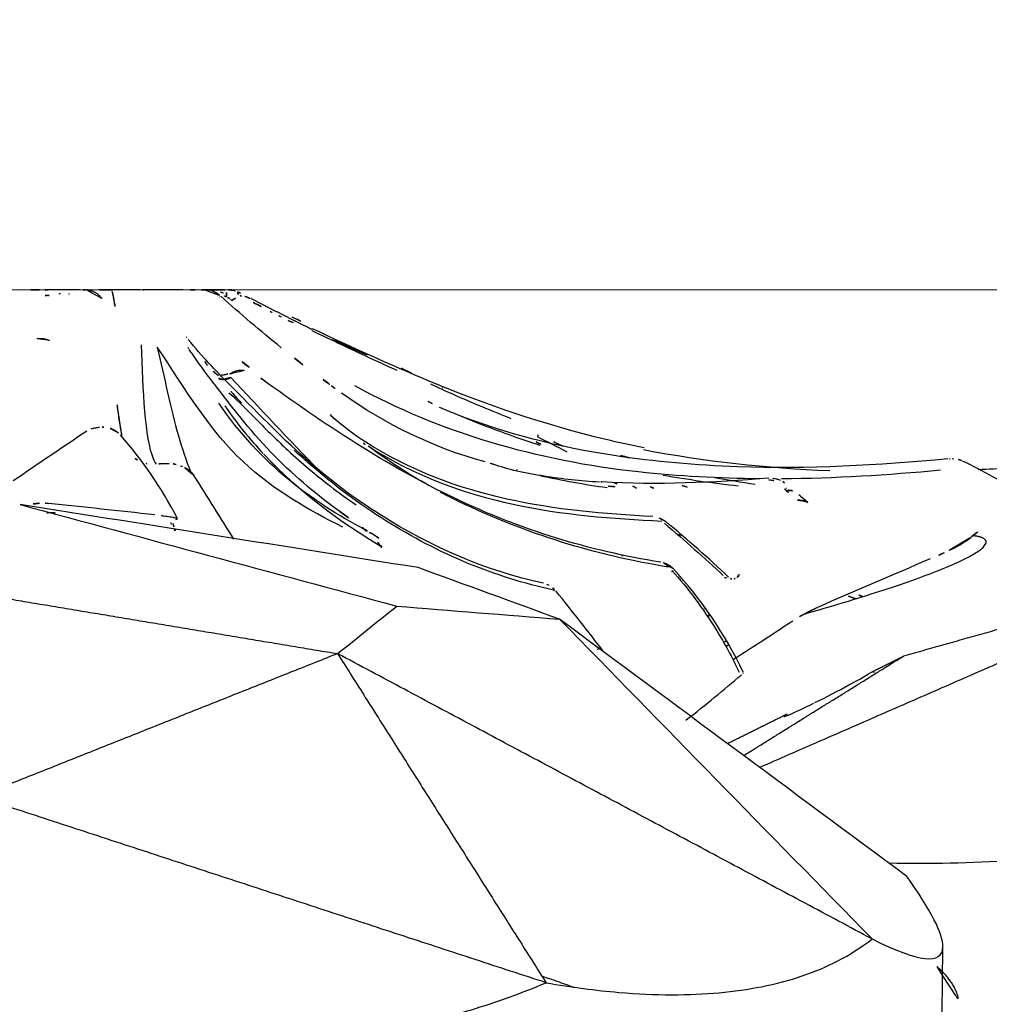
# Model space of a CAD drawing. Units: millimetres. Extents: x -605615978 to 17, y -1703671404 to 113.
# Drawn here: x -605612013 to -605611991, y -1703670282 to -1703670260 of the extents above; entities that cross this region are included whole.
import ezdxf

# ---------------------------------------------------------------- set-up
doc = ezdxf.new("R2010")
doc.units = ezdxf.units.MM
doc.layers.get('0').update_dxf_attribs({"lineweight": 9, "true_color": 0x1c1c1c})
doc.layers.get('Defpoints').update_dxf_attribs({"color": 3, "lineweight": 0})
doc.layers.add('Make2D$可见线$曲线', color=7, linetype='Continuous', true_color=0x000000)
doc.styles.add('2F обычный', font='Montserrat-Light.ttf', dxfattribs={"width": 0.8})
doc.dimstyles.new('stroitelniy3', dxfattribs={"dimtxt": 80, "dimasz": 30, "dimexe": 5, "dimexo": 10, "dimgap": 20, "dimtad": 1, "dimtoh": 1, "dimdec": 0, "dimrnd": 5, "dimtxsty": '2F обычный', "dimblk": 'ARCHTICK', "dimcen": 0.09, "dimdle": 2, "dimadec": 0, "dimazin": 2, "dimtfac": 1, "dimtdec": 0, "dimtmove": 1, "dimatfit": 3, "dimfxl": 10, "dimtfill": 1, "dimtolj": 1, "dimtzin": 0, "dimarcsym": 1})

# ---------------------------------------------------------------- blocks, each defined once
blk = doc.blocks.new('A$C64883b8d')
at = {"layer": 'Make2D$可见线$曲线', "color": 0, "lineweight": -3}
for points, knots in [([(68.006, 16.304), (68.845, 16.527), (69.678, 16.703), (71.259, 16.947), (71.974, 17.023), (74.048, 17.144), (75.343, 17.094), (77.172, 16.858), (77.755, 16.753), (78.726, 16.532), (79.118, 16.429), (80.104, 16.132), (80.673, 15.926), (81.215, 15.697)], [-15.120849, -15.120849, -15.120849, -15.120849, -12.524143, -12.524143, -10.294741, -10.294741, -6.060568, -6.060568, -3.940647, -3.940647, -2.415416, -2.415416, 0, 0, 0, 0]), ([(90.061, 15.328), (90.094, 15.356), (90.125, 15.385), (90.155, 15.414), (90.216, 15.473), (90.272, 15.533), (90.319, 15.592), (90.374, 15.66), (90.419, 15.728), (90.453, 15.79), (90.505, 15.884), (90.535, 15.969), (90.546, 16.043), (90.551, 16.081), (90.552, 16.117), (90.547, 16.149)], [-1.436136, -1.436136, -1.436136, -1.436136, -1.304102, -1.304102, -1.304102, -1.03457, -1.03457, -1.03457, -0.718623, -0.718623, -0.718623, -0.24482, -0.24482, -0.24482, 0, 0, 0, 0]), ([(81.215, 15.697), (81.795, 15.799), (82.342, 15.87), (83.282, 15.95), (83.679, 15.967), (84.813, 15.97), (85.483, 15.906), (86.749, 15.655), (87.315, 15.461), (88.098, 15.058), (88.359, 14.891), (88.594, 14.705)], [-15.592931, -15.592931, -15.592931, -15.592931, -13.045217, -13.045217, -11.007769, -11.007769, -6.96324, -6.96324, -2.574959, -2.574959, 0, 0, 0, 0]), ([(81.126, 15.547), (81.239, 15.584), (81.35, 15.622), (81.589, 15.706), (81.716, 15.753), (81.841, 15.801)], [-2.891911, -2.891911, -2.891911, -2.891911, -2.415302, -2.415302, -1.858156, -1.858156, -1.858156, -1.858156]), ([(93.896, 12.758), (93.183, 12.832), (92.487, 12.89), (90.822, 12.989), (89.884, 13.011), (88.986, 12.991)], [0, 0, 0, 0, 2.575424, 2.575424, 6.293618, 6.293618, 6.293618, 6.293618]), ([(86.596, 9.665), (86.595, 9.673), (86.631, 9.663), (86.829, 9.582), (87.042, 9.482), (87.274, 9.366)], [0.369572, 0.369572, 0.369572, 0.369572, 0.853924, 0.853924, 1.694301, 1.694301, 1.694301, 1.694301]), ([(87.299, 9.353), (87.553, 9.227), (87.829, 9.084), (88.305, 8.828), (88.509, 8.712), (88.612, 8.645)], [-1.779874, -1.779874, -1.779874, -1.779874, -0.871028, -0.871028, 0, 0, 0, 0]), ([(84.064, 6.357), (84.429, 6.765), (84.767, 7.218), (85.067, 7.704), (85.255, 8.01), (85.429, 8.332), (85.587, 8.664)], [0.11041, 0.11041, 0.11041, 0.11041, 1.968353, 1.968353, 1.968353, 3.13828, 3.13828, 3.13828, 3.13828]), ([(85.461, 8.37), (85.65, 8.248), (85.837, 8.127), (86.022, 8.006), (86.285, 7.836), (86.544, 7.666), (86.8, 7.497)], [0.904887, 0.904887, 0.904887, 0.904887, 1.798217, 1.798217, 1.798217, 3.061482, 3.061482, 3.061482, 3.061482]), ([(87.356, 7.197), (87.302, 7.22), (87.246, 7.247), (87.192, 7.274), (87.127, 7.307), (87.063, 7.341), (87.005, 7.373), (86.929, 7.416), (86.859, 7.459), (86.8, 7.497)], [-0.6952568, -0.6952568, -0.6952568, -0.6952568, -0.5119433, -0.5119433, -0.5119433, -0.2901357, -0.2901357, -0.2901357, 0, 0, 0, 0]), ([(81.385, 6.802), (80.044, 6.517), (78.779, 5.979), (76.989, 4.86), (76.41, 4.429), (75.726, 3.832), (75.617, 3.733), (75.507, 3.632)], [-1, -1, -1, -1, -0.5, -0.5, -0.25, -0.25, -0.2021303, -0.2021303, -0.2021303, -0.2021303]), ([(81.154, 6.65), (79.858, 6.366), (78.628, 5.835), (77.465, 5.103), (76.886, 4.738), (76.323, 4.317), (75.758, 3.819), (75.195, 3.322), (74.617, 2.722), (74.033, 2.133)], [0, 0, 0, 0, 8.257383, 8.257383, 8.257383, 12.379637, 12.379637, 12.379637, 16.523281, 16.523281, 16.523281, 16.523281]), ([(85.544, 6.517), (85.559, 6.504), (85.57, 6.489), (85.579, 6.471), (85.589, 6.447), (85.594, 6.419), (85.593, 6.391)], [-0.1804895, -0.1804895, -0.1804895, -0.1804895, -0.103553, -0.103553, -0.103553, 0, 0, 0, 0]), ([(83.999, 6.285), (82.334, 6.021), (80.767, 5.529), (79.095, 4.729), (78.96, 4.662), (78.824, 4.593)], [-1, -1, -1, -1, -0.5, -0.5, -0.4557665, -0.4557665, -0.4557665, -0.4557665]), ([(84.1, 6.326), (84.087, 6.312), (84.075, 6.3), (84.061, 6.288), (84.03, 6.26), (83.995, 6.237), (83.958, 6.218), (83.937, 6.208), (83.915, 6.198), (83.893, 6.191), (83.865, 6.182), (83.837, 6.175), (83.809, 6.17)], [0.1580553, 0.1580553, 0.1580553, 0.1580553, 0.2125351, 0.2125351, 0.2125351, 0.337904, 0.337904, 0.337904, 0.4084651, 0.4084651, 0.4084651, 0.4952894, 0.4952894, 0.4952894, 0.4952894]), ([(83.809, 6.17), (82.179, 5.916), (80.65, 5.441), (79.145, 4.725), (77.635, 4.006), (76.161, 3.031), (74.786, 2.028)], [0, 0, 0, 0, 7.482023, 7.482023, 7.482023, 14.993079, 14.993079, 14.993079, 14.993079]), ([(90.83, 5.614), (90.788, 5.648), (90.733, 5.686), (90.667, 5.727), (90.617, 5.759), (90.559, 5.793), (90.496, 5.827), (90.455, 5.85), (90.411, 5.873), (90.366, 5.895), (90.321, 5.917), (90.274, 5.939), (90.23, 5.958)], [-0.8323353, -0.8323353, -0.8323353, -0.8323353, -0.5335239, -0.5335239, -0.5335239, -0.3037662, -0.3037662, -0.3037662, -0.1527445, -0.1527445, -0.1527445, 0, 0, 0, 0]), ([(76.609, 5.376), (75.848, 5.003), (75.065, 4.552), (73.639, 3.238), (73.04, 2.251), (72.412, 1.3)], [-11.851515, -11.851515, -11.851515, -11.851515, -5.925758, -5.925758, 0, 0, 0, 0]), ([(72.863, 5.174), (72.854, 5.171), (72.836, 5.167), (72.812, 5.162), (72.783, 5.156), (72.745, 5.15), (72.701, 5.143), (72.657, 5.137), (72.607, 5.13), (72.555, 5.123), (72.492, 5.115), (72.425, 5.107), (72.359, 5.1)], [-0.678386, -0.678386, -0.678386, -0.678386, -0.5334494, -0.5334494, -0.5334494, -0.3662975, -0.3662975, -0.3662975, -0.2006402, -0.2006402, -0.2006402, 0, 0, 0, 0]), ([(83.926, 5.254), (83.895, 5.229), (83.861, 5.207), (83.825, 5.189), (83.774, 5.164), (83.72, 5.148), (83.663, 5.141)], [0.1990401, 0.1990401, 0.1990401, 0.1990401, 0.3200918, 0.3200918, 0.3200918, 0.4904973, 0.4904973, 0.4904973, 0.4904973]), ([(76.542, 5.023), (76.296, 4.846), (76.052, 4.658), (75.812, 4.456), (75.311, 4.035), (74.827, 3.543), (74.371, 2.985), (74.201, 2.779), (74.035, 2.565), (73.863, 2.345)], [0, 0, 0, 0, 1.7823, 1.7823, 1.7823, 5.505476, 5.505476, 5.505476, 6.884624, 6.884624, 6.884624, 6.884624]), ([(74.034, 2.335), (74.262, 2.543), (74.46, 2.743), (74.654, 2.938), (74.897, 3.182), (75.131, 3.417), (75.368, 3.638), (75.685, 3.933), (76.007, 4.204), (76.331, 4.452), (76.525, 4.6), (76.719, 4.74), (76.915, 4.874)], [-6.890962, -6.890962, -6.890962, -6.890962, -5.495421, -5.495421, -5.495421, -3.743839, -3.743839, -3.743839, -1.397495, -1.397495, -1.397495, 0, 0, 0, 0]), ([(86.907, 4.765), (86.981, 4.766), (87.051, 4.778), (87.092, 4.795), (87.1, 4.798), (87.106, 4.801), (87.112, 4.804)], [0.0000113, 0.0000113, 0.0000113, 0.0000113, 0.2695036, 0.2695036, 0.2695036, 0.315868, 0.315868, 0.315868, 0.315868]), ([(86.051, 4.284), (85.134, 4.275), (84.217, 4.227), (81.038, 3.883), (78.813, 3.24), (76.883, 2.18)], [4.577034, 4.577034, 4.577034, 4.577034, 7.647079, 7.647079, 15.294157, 15.294157, 15.294157, 15.294157]), ([(82.422, 4.361), (81.997, 4.334), (81.578, 4.29), (80.761, 4.157), (80.324, 4.076), (80.017, 3.949)], [0, 0, 0, 0, 1.514349, 1.514349, 3.028698, 3.028698, 3.028698, 3.028698]), ([(86.513, 4.315), (86.463, 4.292), (86.411, 4.277), (86.357, 4.271), (86.338, 4.268), (86.319, 4.267), (86.299, 4.267)], [0, 0, 0, 0, 0.1637216, 0.1637216, 0.1637216, 0.2210437, 0.2210437, 0.2210437, 0.2210437]), ([(72.412, 1.3), (72.572, 1.988), (72.712, 2.691), (72.974, 3.599), (73.064, 3.869), (73.16, 4.115)], [-14.226046, -14.226046, -14.226046, -14.226046, -10.669534, -10.669534, -8.991264, -8.991264, -8.991264, -8.991264]), ([(73.241, 4.212), (73.222, 4.182), (73.199, 4.153), (73.173, 4.127), (73.16, 4.115), (73.147, 4.103), (73.133, 4.092), (73.103, 4.067), (73.069, 4.046), (73.034, 4.029), (73.016, 4.021), (72.998, 4.014), (72.98, 4.008)], [0.1498315, 0.1498315, 0.1498315, 0.1498315, 0.2603383, 0.2603383, 0.2603383, 0.3137366, 0.3137366, 0.3137366, 0.431253, 0.431253, 0.431253, 0.4900477, 0.4900477, 0.4900477, 0.4900477]), ([(72.05, 1.25), (72.075, 2.267), (72.128, 3.376), (72.339, 3.873), (72.361, 3.914), (72.384, 3.95)], [-14.439367, -14.439367, -14.439367, -14.439367, -7.219683, -7.219683, -6.458756, -6.458756, -6.458756, -6.458756]), ([(85.552, 4.01), (84.613, 3.977), (83.677, 3.897), (82.753, 3.758), (81.518, 3.572), (80.307, 3.264), (79.169, 2.817), (79.044, 2.768), (78.921, 2.717), (78.798, 2.665)], [0.105415, 0.105415, 0.105415, 0.105415, 3.250463, 3.250463, 3.250463, 7.459725, 7.459725, 7.459725, 7.919704, 7.919704, 7.919704, 7.919704]), ([(77.108, 3.439), (76.86, 3.279), (76.617, 3.097), (76.404, 2.907), (76.378, 2.883), (76.351, 2.859), (76.325, 2.835)], [0, 0, 0, 0, 1.203666, 1.203666, 1.203666, 1.353134, 1.353134, 1.353134, 1.353134]), ([(71.095, 3.117), (71.049, 3.117), (71.003, 3.123), (70.959, 3.136), (70.905, 3.151), (70.854, 3.175), (70.808, 3.207)], [0.0257503, 0.0257503, 0.0257503, 0.0257503, 0.1648642, 0.1648642, 0.1648642, 0.3330903, 0.3330903, 0.3330903, 0.3330903]), ([(71.533, 3.243), (71.491, 3.206), (71.443, 3.176), (71.391, 3.155), (71.339, 3.133), (71.284, 3.121), (71.229, 3.118)], [1.2417192, 1.2417192, 1.2417192, 1.2417192, 1.4115654, 1.4115654, 1.4115654, 1.579018, 1.579018, 1.579018, 1.579018]), ([(71.605, 3.295), (71.603, 3.285), (71.601, 3.274), (71.592, 3.23), (71.588, 3.211), (71.577, 3.149), (71.57, 3.114), (71.551, 2.998), (71.537, 2.904), (71.492, 2.568), (71.474, 2.371), (71.462, 2.235)], [-0.5199236, -0.5199236, -0.5199236, -0.5199236, -0.5, -0.5, -0.4375, -0.4375, -0.375, -0.375, -0.25, -0.25, 0, 0, 0, 0]), ([(78.595, 2.136), (78.766, 2.215), (78.936, 2.292), (79.108, 2.368), (79.541, 2.559), (79.978, 2.742), (80.419, 2.914)], [0, 0, 0, 0, 0.571629, 0.571629, 0.571629, 2.017185, 2.017185, 2.017185, 2.017185]), ([(73.863, 2.345), (73.693, 2.128), (73.521, 1.904), (73.353, 1.669), (73.311, 1.611), (73.27, 1.552), (73.228, 1.492), (73.208, 1.463), (73.187, 1.433), (73.167, 1.403), (73.157, 1.388), (73.146, 1.373), (73.136, 1.358)], [0, 0, 0, 0, 0.6316647, 0.6316647, 0.6316647, 0.7886978, 0.7886978, 0.7886978, 0.8672645, 0.8672645, 0.8672645, 0.9065599, 0.9065599, 0.9065599, 0.9065599]), ([(73.676, 1.845), (73.701, 1.868), (73.726, 1.89), (73.751, 1.911), (73.803, 1.954), (73.855, 1.994), (73.906, 2.031)], [-0.3290958, -0.3290958, -0.3290958, -0.3290958, -0.2209731, -0.2209731, -0.2209731, 0, 0, 0, 0]), ([(76.167, 2.037), (76.212, 2.071), (76.259, 2.105), (76.305, 2.139), (76.321, 2.151), (76.338, 2.164), (76.355, 2.176)], [0.0284053, 0.0284053, 0.0284053, 0.0284053, 0.2336802, 0.2336802, 0.2336802, 0.3075463, 0.3075463, 0.3075463, 0.3075463]), ([(75.485, 0.745), (75.472, 0.74), (75.46, 0.735), (75.447, 0.729), (75.377, 0.699), (75.303, 0.667), (75.231, 0.635)], [1.9532446, 1.9532446, 1.9532446, 1.9532446, 1.994583, 1.994583, 1.994583, 2.2307424, 2.2307424, 2.2307424, 2.2307424]), ([(71.389, 0.043), (71.411, 0.121), (71.425, 0.202), (71.439, 0.283), (71.458, 0.39), (71.474, 0.497), (71.489, 0.605)], [0, 0, 0, 0, 0.600434, 0.600434, 0.600434, 1.401202, 1.401202, 1.401202, 1.401202]), ([(72.986, 0.002), (72.787, 0.002), (72.514, 0.002), (72.342, 0.002), (72.17, 0.002), (72.117, 0.002), (72.106, 0.002)], [0, 0, 0, 0, 0.725823, 0.725823, 0.725823, 1.432277, 1.432277, 1.432277, 1.432277]), ([(73.493, 0.002), (73.5, 0.002), (73.508, 0.002), (73.517, 0.002), (73.545, 0.002), (73.581, 0.002), (73.623, 0.002), (73.659, 0.002), (73.699, 0.002), (73.741, 0.002), (73.805, 0.002), (73.873, 0.002), (73.94, 0.002), (73.954, 0.002), (73.967, 0.002), (73.981, 0.002)], [-0.5981765, -0.5981765, -0.5981765, -0.5981765, -0.5457274, -0.5457274, -0.5457274, -0.3901386, -0.3901386, -0.3901386, -0.2569958, -0.2569958, -0.2569958, -0.0531728, -0.0531728, -0.0531728, -0.0126627, -0.0126627, -0.0126627, -0.0126627]), ([(74.517, 0.198), (74.486, 0.187), (74.453, 0.174), (74.421, 0.162), (74.387, 0.15), (74.352, 0.137), (74.319, 0.125)], [0.0328587, 0.0328587, 0.0328587, 0.0328587, 0.1372489, 0.1372489, 0.1372489, 0.2467477, 0.2467477, 0.2467477, 0.2467477])]:
    blk.add_open_spline(points, degree=3, knots=knots, dxfattribs=at)
for points, degree in [([(90.175, 17.116), (90.186, 15.998), (90.198, 14.881)], 2), ([(81.215, 15.697), (74.784, 13.591), (68.352, 11.484)], 2), ([(76.494, 8.243), (78.855, 11.97), (81.215, 15.697)], 2), ([(88.594, 14.704), (89.656, 15.237), (90.194, 15.291), (90.198, 14.881)], 3), ([(90.198, 14.881), (90.201, 14.587), (89.929, 14.053), (89.379, 13.287)], 3), ([(88.594, 14.704), (82.544, 11.474), (76.494, 8.243)], 2), ([(81.521, 7.464), (83.879, 9.877), (86.236, 12.291), (88.594, 14.704)], 3), ([(89.379, 13.287), (86.76, 11.346), (84.14, 9.405), (81.521, 7.464)], 3), ([(76.494, 8.243), (72.423, 9.863), (68.352, 11.484)], 2), ([(96.408, 6.299), (91.23, 8.56), (86.051, 10.821)], 2), ([(85.687, 10.551), (87.495, 9.426), (89.304, 8.301)], 2), ([(85.319, 10.279), (85.99, 9.946), (86.661, 9.613)], 2), ([(84.38, 9.753), (84.838, 9.39), (85.235, 9.064), (85.639, 8.721)], 3), ([(86.661, 9.613), (86.618, 9.641), (86.596, 9.658), (86.596, 9.665)], 3), ([(86.699, 9.636), (86.685, 9.629), (86.672, 9.621), (86.661, 9.613)], 3), ([(85.679, 8.677), (85.674, 8.688), (85.66, 8.703), (85.639, 8.721)], 3), ([(88.612, 8.645), (88.636, 8.664), (88.651, 8.687), (88.659, 8.712)], 3), ([(85.68, 8.663), (85.258, 7.791), (84.719, 6.999), (84.1, 6.326)], 3), ([(88.612, 8.645), (88.958, 8.473), (89.304, 8.301)], 2), ([(96.408, 6.299), (92.856, 7.3), (89.304, 8.301)], 2), ([(68.856, 6.97), (72.675, 7.606), (76.494, 8.243)], 2), ([(76.494, 8.243), (76.94, 7.884), (77.386, 7.526), (77.832, 7.168)], 3), ([(82.515, 8.201), (82.172, 7.744), (81.811, 7.284), (81.435, 6.823)], 3), ([(82.452, 8.117), (82.384, 8.142), (82.317, 8.168), (82.25, 8.194)], 3), ([(85.285, 8.077), (85.32, 8.062), (85.355, 8.047)], 2), ([(77.832, 7.168), (79.062, 7.266), (80.291, 7.365), (81.521, 7.464)], 3), ([(81.521, 7.464), (80.453, 7.074), (79.384, 6.685), (78.316, 6.295)], 3), ([(84.943, 7.38), (84.909, 7.38), (84.875, 7.38)], 2), ([(69.305, 4.867), (72.147, 5.634), (74.99, 6.401), (77.832, 7.168)], 3), ([(84.829, 7.213), (84.807, 7.221), (84.786, 7.229), (84.764, 7.238)], 3), ([(89.909, 6.096), (89.044, 6.468), (88.216, 6.825), (87.356, 7.197)], 3), ([(88.235, 7.005), (88.082, 6.949), (87.929, 6.891), (87.777, 6.83)], 3), ([(88.388, 6.951), (88.306, 6.922), (88.224, 6.892), (88.142, 6.862)], 3), ([(81.276, 6.694), (81.237, 6.674), (81.196, 6.659), (81.154, 6.65)], 3), ([(81.404, 6.789), (81.371, 6.754), (81.332, 6.725), (81.29, 6.702)], 3), ([(81.385, 6.802), (81.397, 6.816), (81.409, 6.831), (81.421, 6.845)], 3), ([(83.895, 5.291), (84.36, 5.684), (84.806, 6.079), (85.225, 6.474)], 3), ([(85.346, 6.508), (84.898, 6.087), (84.424, 5.67), (83.926, 5.254)], 3), ([(85.256, 6.522), (85.303, 6.53), (85.35, 6.538), (85.397, 6.546)], 3), ([(85.4, 6.544), (85.4, 6.544), (85.381, 6.54), (85.347, 6.508)], 3), ([(85.399, 6.546), (85.419, 6.549), (85.439, 6.551), (85.458, 6.549)], 3), ([(85.471, 6.548), (85.493, 6.544), (85.514, 6.537), (85.531, 6.526)], 3), ([(78.316, 6.295), (75.312, 5.819), (72.308, 5.343), (69.305, 4.867)], 3), ([(83.931, 6.268), (83.986, 6.26), (84.042, 6.252)], 2), ([(84.028, 6.256), (84.004, 6.252), (83.979, 6.247), (83.954, 6.242)], 3), ([(84.056, 6.38), (84.085, 6.378), (84.114, 6.376), (84.144, 6.374)], 3), ([(82.933, 6.01), (82.946, 6.036), (82.958, 6.062), (82.969, 6.09)], 3), ([(90.23, 5.958), (90.123, 6.004), (90.016, 6.05), (89.909, 6.096)], 3), ([(77.475, 5.818), (76.554, 5.264), (75.636, 4.596), (74.823, 3.726)], 3), ([(77.497, 5.834), (77.412, 5.729), (77.325, 5.626), (77.237, 5.524)], 3), ([(77.239, 5.505), (77.404, 5.612), (77.571, 5.716), (77.738, 5.817)], 3), ([(77.498, 5.833), (77.508, 5.842), (77.441, 5.816), (77.425, 5.905)], 3), ([(77.469, 5.827), (77.485, 5.837), (77.502, 5.847), (77.518, 5.856)], 3), ([(74.148, 5.652), (73.85, 5.176), (73.549, 4.695), (73.241, 4.212)], 3), ([(90.848, 5.599), (90.966, 5.501), (91.08, 5.405), (91.188, 5.311)], 3), ([(72.715, 5.277), (72.728, 5.302), (72.741, 5.327), (72.754, 5.353)], 3), ([(72.779, 5.341), (72.788, 5.37), (72.797, 5.4), (72.806, 5.43)], 3), ([(72.796, 5.436), (72.806, 5.456), (72.816, 5.476), (72.826, 5.497)], 3), ([(72.806, 5.43), (72.813, 5.453), (72.819, 5.475), (72.826, 5.497)], 3), ([(77.102, 5.428), (75.95, 4.827), (74.752, 3.957), (73.804, 2.572)], 3), ([(76.542, 5.023), (76.712, 5.148), (76.884, 5.269), (77.057, 5.385)], 3), ([(77.106, 5.43), (77.06, 5.39), (77.014, 5.349), (76.968, 5.308)], 3), ([(77.046, 5.397), (77.066, 5.415), (77.086, 5.433), (77.106, 5.451)], 3), ([(77.12, 5.454), (77.135, 5.463), (77.151, 5.471), (77.166, 5.479)], 3), ([(77.237, 5.524), (77.218, 5.503), (77.197, 5.483), (77.173, 5.467)], 3), ([(84.282, 5.554), (84.248, 5.554), (84.215, 5.554)], 2), ([(72.865, 5.17), (72.502, 4.483), (72.067, 3.854), (71.58, 3.291)], 3), ([(72.779, 5.341), (72.764, 5.293), (72.761, 5.266), (72.765, 5.255)], 3), ([(72.869, 5.181), (72.834, 5.204), (72.8, 5.227), (72.769, 5.25)], 3), ([(83.631, 5.139), (81.451, 5.025), (79.161, 4.759), (77.108, 3.439)], 3), ([(77.194, 3.546), (79.309, 4.893), (81.598, 5.136), (83.836, 5.241)], 3), ([(72.359, 5.1), (71.529, 5.009), (70.748, 4.925), (69.949, 4.84)], 3), ([(69.748, 4.839), (69.617, 4.851), (69.486, 4.863), (69.357, 4.875)], 3), ([(69.949, 4.84), (69.882, 4.833), (69.814, 4.833), (69.748, 4.839)], 3), ([(87.138, 4.821), (86.967, 4.667), (86.791, 4.518), (86.609, 4.375)], 3), ([(86.611, 4.514), (86.692, 4.581), (86.771, 4.649), (86.85, 4.719)], 3), ([(81.071, 4.207), (81.576, 4.319), (82.086, 4.41), (82.599, 4.483)], 3), ([(82.621, 4.453), (82.752, 4.461), (82.882, 4.468), (83.013, 4.474)], 3), ([(83.262, 4.492), (83.192, 4.455), (83.121, 4.419), (83.051, 4.382)], 3), ([(83.655, 4.499), (83.579, 4.465), (83.503, 4.43), (83.427, 4.395)], 3), ([(84.407, 4.473), (84.309, 4.441), (84.212, 4.409), (84.114, 4.376)], 3), ([(86.656, 4.506), (86.643, 4.504), (86.631, 4.502), (86.618, 4.501)], 3), ([(86.679, 4.545), (86.779, 4.552), (86.878, 4.559), (86.978, 4.566)], 3), ([(91.961, 4.603), (91.561, 4.356), (91.124, 4.115), (90.644, 3.881)], 3), ([(70.814, 3.203), (70.266, 3.574), (69.708, 3.951), (69.145, 4.333)], 3), ([(78.57, 4.439), (78.099, 4.177), (77.639, 3.881), (77.194, 3.546)], 3), ([(82.476, 4.354), (82.458, 4.353), (82.44, 4.351), (82.423, 4.35)], 3), ([(86.26, 4.269), (85.002, 4.369), (83.73, 4.432), (82.476, 4.354)], 3), ([(82.755, 4.375), (82.816, 4.399), (82.877, 4.423), (82.938, 4.447)], 3), ([(83.862, 4.199), (84.425, 4.298), (84.993, 4.378), (85.563, 4.442)], 3), ([(85.945, 4.411), (85.642, 4.366), (85.339, 4.316), (85.037, 4.26)], 3), ([(86.255, 4.31), (86.359, 4.322), (86.463, 4.334), (86.567, 4.345)], 3), ([(86.609, 4.375), (86.579, 4.351), (86.547, 4.331), (86.513, 4.315)], 3), ([(90.146, 4.088), (88.952, 4.204), (87.748, 4.277), (86.544, 4.285)], 3), ([(74.079, 1.989), (74.724, 2.676), (75.387, 3.395), (76.069, 4.087)], 3), ([(80.556, 4.084), (80.547, 4.082), (80.539, 4.08), (80.53, 4.078)], 3), ([(87.638, 4.105), (86.209, 4.047), (84.794, 3.895), (83.418, 3.628)], 3), ([(90.312, 3.83), (88.737, 3.982), (87.139, 4.065), (85.549, 4.014)], 3), ([(92.375, 3.987), (91.918, 4.026), (91.458, 4.057), (90.999, 4.081)], 3), ([(71.911, 3.823), (71.957, 3.86), (72.003, 3.888), (72.049, 3.908)], 3), ([(72.161, 3.939), (72.171, 3.941), (72.18, 3.942), (72.189, 3.944)], 3), ([(72.684, 3.935), (72.459, 3.939), (72.277, 3.962), (72.164, 3.941)], 3), ([(72.836, 3.96), (72.76, 3.941), (72.748, 3.934), (72.684, 3.935)], 3), ([(72.98, 4.008), (72.941, 3.994), (72.902, 3.981), (72.863, 3.968)], 3), ([(79.833, 3.901), (78.675, 3.584), (77.587, 3.059), (76.582, 2.343)], 3), ([(80.017, 3.949), (79.955, 3.934), (79.894, 3.917), (79.833, 3.901)], 3), ([(83.098, 3.81), (82.93, 3.762), (82.763, 3.713), (82.595, 3.661)], 3), ([(90.366, 3.828), (90.348, 3.828), (90.33, 3.828), (90.312, 3.83)], 3), ([(90.442, 3.83), (90.421, 3.829), (90.399, 3.829), (90.378, 3.828)], 3), ([(90.618, 3.869), (90.562, 3.845), (90.503, 3.832), (90.442, 3.83)], 3), ([(73.944, 2.634), (74.216, 3.033), (74.506, 3.389), (74.808, 3.708)], 3), ([(81.692, 3.678), (81.469, 3.564), (81.246, 3.45), (81.023, 3.336)], 3), ([(83.434, 3.585), (83.143, 3.526), (82.854, 3.463), (82.566, 3.393)], 3), ([(77.078, 3.477), (77.109, 3.501), (77.14, 3.525), (77.171, 3.549)], 3), ([(82.566, 3.393), (81.192, 3.063), (79.856, 2.611), (78.565, 2.071)], 3), ([(79.271, 2.856), (79.861, 3.104), (80.462, 3.326), (81.073, 3.519)], 3), ([(81.093, 3.499), (81.003, 3.453), (80.914, 3.407), (80.824, 3.362)], 3), ([(81.596, 3.546), (81.413, 3.461), (81.23, 3.375), (81.046, 3.289)], 3), ([(81.039, 3.305), (81.024, 3.298), (81.008, 3.291), (80.993, 3.283)], 3), ([(71.202, 3.117), (71.166, 3.117), (71.13, 3.117), (71.095, 3.117)], 3), ([(74.315, 2.571), (74.114, 2.344), (73.914, 2.119), (73.715, 1.899)], 3), ([(78.545, 2.536), (78.624, 2.572), (78.703, 2.608), (78.782, 2.644)], 3), ([(76.355, 2.176), (76.429, 2.231), (76.503, 2.286), (76.582, 2.343)], 3), ([(74.033, 2.133), (73.738, 1.837), (73.427, 1.523), (73.112, 1.126)], 3), ([(74.786, 2.028), (74.758, 2.007), (74.728, 1.984), (74.711, 1.97)], 3), ([(74.836, 2.071), (74.833, 2.068), (74.829, 2.066), (74.826, 2.063)], 3), ([(78.565, 2.071), (77.647, 1.687), (76.828, 1.313), (75.929, 0.887)], 3), ([(77.942, 1.781), (78.131, 1.869), (78.321, 1.957), (78.51, 2.045)], 3), ([(78.868, 2.227), (78.862, 2.225), (78.856, 2.222), (78.85, 2.22)], 3), ([(74.335, 1.631), (74.473, 1.744), (74.609, 1.855), (74.743, 1.964)], 3), ([(75.911, 0.926), (76.549, 1.231), (77.19, 1.534), (77.835, 1.826)], 3), ([(73.526, 1.688), (73.546, 1.712), (73.567, 1.736), (73.588, 1.759)], 3), ([(75.707, 1.699), (75.541, 1.574), (75.378, 1.445), (75.218, 1.316)], 3), ([(77.168, 1.487), (76.906, 1.369), (76.641, 1.25), (76.374, 1.133)], 3), ([(73.121, 1.335), (73.108, 1.315), (73.095, 1.296), (73.082, 1.276)], 3), ([(75.218, 1.316), (74.753, 0.939), (74.292, 0.546), (73.849, 0.15)], 3), ([(73.068, 1.07), (73.077, 1.082), (73.086, 1.093), (73.095, 1.105)], 3), ([(75.468, 0.624), (75.632, 0.7), (75.796, 0.776), (75.96, 0.853)], 3), ([(74.639, 0.318), (74.751, 0.371), (74.862, 0.424), (74.973, 0.477)], 3), ([(74.965, 0.493), (75.003, 0.513), (75.041, 0.534), (75.08, 0.555)], 3), ([(75.215, 0.615), (75.168, 0.594), (75.122, 0.573), (75.075, 0.553)], 3), ([(74.099, 0.244), (74.073, 0.224), (74.048, 0.203), (74.022, 0.183)], 3), ([(74.099, 0.244), (74.167, 0.192), (74.25, 0.161), (74.347, 0.148)], 3), ([(74.639, 0.318), (74.591, 0.292), (74.543, 0.267), (74.495, 0.242)], 3), ([(69.743, 0.002), (69.572, 0.002), (69.399, 0.002), (69.224, 0.002)], 3), ([(69.933, 0.002), (69.87, 0.002), (69.807, 0.002), (69.743, 0.002)], 3), ([(70.647, 0.002), (70.441, 0.002), (70.153, 0.002), (69.933, 0.002)], 3), ([(70.213, 0.087), (70.188, 0.098), (70.169, 0.109), (70.151, 0.12)], 3), ([(70.422, 0.103), (70.411, 0.094), (70.397, 0.085), (70.377, 0.077)], 3), ([(70.787, 0.002), (70.74, 0.002), (70.694, 0.002), (70.647, 0.002)], 3), ([(70.834, 0.002), (70.818, 0.002), (70.802, 0.002), (70.787, 0.002)], 3), ([(71.402, 0.002), (71.108, 0.002), (70.908, 0.002), (70.815, 0.002)], 3), ([(72.106, 0.002), (72.09, 0.002), (72.062, 0.002), (72.022, 0.002)], 3), ([(73.27, 0.002), (73.176, 0.002), (73.081, 0.002), (72.986, 0.002)], 3), ([(73.493, 0.002), (73.419, 0.002), (73.344, 0.002), (73.27, 0.002)], 3), ([(73.712, 0.07), (73.744, 0.083), (73.776, 0.095), (73.808, 0.107)], 3), ([(73.828, 0.169), (73.82, 0.162), (73.812, 0.155), (73.804, 0.147)], 3), ([(73.869, 0.063), (73.849, 0.057), (73.829, 0.05), (73.811, 0.045)], 3), ([(73.973, 0.161), (73.936, 0.145), (73.898, 0.128), (73.858, 0.113)], 3), ([(73.869, 0.063), (73.905, 0.075), (73.941, 0.087), (73.977, 0.099)], 3), ([(74.022, 0.183), (74.006, 0.176), (73.99, 0.169), (73.973, 0.161)], 3), ([(73.973, 0.161), (73.978, 0.061), (73.986, 0.002), (73.994, 0.002)], 3), ([(74.02, 0.189), (74.043, 0.198), (74.066, 0.208), (74.089, 0.217)], 3), ([(74.137, 0.015), (74.165, 0.021), (74.203, 0.032), (74.248, 0.054)], 3), ([(74.315, 0.149), (74.29, 0.135), (74.264, 0.122), (74.239, 0.109)], 3), ([(74.257, 0.058), (74.295, 0.077), (74.33, 0.095), (74.361, 0.11)], 3), ([(74.553, 0.203), (74.542, 0.198), (74.532, 0.193), (74.522, 0.188)], 3)]:
    blk.add_open_spline(points, degree=degree, dxfattribs=at)
for points, weights, degree in [([(85.256, 7.976), (85.279, 7.966), (85.302, 7.956)], [0.878399322502, 0.877887089552, 0.877385416987], 2), ([(77.102, 5.428), (77.141, 5.442), (77.172, 5.468)], [1, 0.982642533287, 0.987787911923], 2), ([(70.099, 5.055), (69.999, 5.044), (69.898, 5.054)], [1, 0.994935396529, 1], 2), ([(73.906, 2.031), (73.844, 2.035), (73.797, 2.011)], [1, 0.955496741004, 0.965716523098], 2), ([(74.079, 1.989), (73.994, 2.034), (73.906, 2.031)], [1, 0.952414265622, 1], 2), ([(73.867, 1.938), (73.942, 1.937), (74.016, 1.902)], [1, 0.964895208231, 1], 2), ([(74.381, 1.828), (74.211, 1.792), (74.034, 1.924)], [1, 0.907633624044, 0.996555968863], 2), ([(73.498, 1.627), (73.502, 1.664), (73.526, 1.688)], [1, 0.98038054111, 1], 2), ([(69.972, 1.151), (69.828, 1.088), (69.677, 1.109)], [1, 0.953996337871, 1], 2), ([(75.92, 0.906), (75.468, 0.681), (75.005, 0.446), (74.546, 0.21)], [1.00000038832, 1.00000037231, 1.00000038659, 1.00000019814], 3), ([(69.963, 0.129), (69.916, 0.126), (69.864, 0.133)], [1, 0.993001054722, 1], 2), ([(71.154, 0.2), (71.016, 0.002), (70.787, 0.002)], [1, 0.895405318484, 1], 2), ([(72.022, 0.002), (71.815, 0.002), (71.609, 0.002), (71.402, 0.002)], [1.00000233255, 1.00000201926, 1.00000181812, 1.00000166492], 3), ([(73.493, 0.002), (73.693, 0.002), (73.838, 0.142)], [1, 0.927491441097, 1], 2), ([(74.021, 0.002), (74.079, 0.002), (74.135, 0.015)], [1, 0.987213990883, 0.987566306299], 2), ([(74.239, 0.109), (74.249, 0.058), (74.237, 0.051)], [1, 0.974665520143, 1], 2)]:
    blk.add_rational_spline(points, weights, degree=degree, dxfattribs=at)
blk.add_rational_spline([(87.055, 7.346), (91.529, 6.081), (91.158, 5.664), (91.099, 5.599), (90.884, 5.572)], [0.879842619228, 0.791505277024, 1, 0.960368786326, 0.931462526296], degree=2, knots=[0.093606, 0.093606, 0.093606, 6.340864, 6.340864, 6.889359, 6.889359, 6.889359], dxfattribs=at)
blk = doc.blocks.new('_ArchTick')
at = {"color": 0, "linetype": 'ByBlock', "const_width": 0.15}
blk.add_lwpolyline([(-0.5, -0.5), (0.5, 0.5)], dxfattribs=at)
blk = doc.blocks.new('*D152')
at = {"color": 0, "lineweight": -2, "transparency": 16777216}
for p, q in [((-605611321.571, -1703670269.809), (-605611321.571, -1703670491.782)), ((-605612502.596, -1703670271.727), (-605612502.596, -1703670491.782)), ((-605612504.596, -1703670486.782), (-605611319.571, -1703670486.782))]:
    blk.add_line(p, q, dxfattribs=at)
at = {"layer": 'Defpoints', "color": 0, "lineweight": 30, "transparency": 16777216}
for p in [(-605611321.571, -1703670259.809), (-605612502.596, -1703670261.727), (-605611321.571, -1703670486.782)]:
    blk.add_point(p, dxfattribs=at)
at = {"color": 0, "lineweight": -2, "transparency": 16777216, "xscale": 25, "yscale": 25, "zscale": 25, "rotation": 180}
blk.add_blockref('_ArchTick', (-605612502.596, -1703670486.782), dxfattribs=at)
at = {"color": 0, "lineweight": -2, "transparency": 16777216, "xscale": 25, "yscale": 25, "zscale": 25}
blk.add_blockref('_ArchTick', (-605611321.571, -1703670486.782), dxfattribs=at)
at = {"color": 0, "transparency": 16777216, "insert": (-605611912.083, -1703670441.425), "char_height": 50, "attachment_point": 5, "style": '2F обычный', "bg_fill": 3, "box_fill_scale": 1.1, "bg_fill_color": 256, "bg_fill_true_color": 13158600, "bg_fill_transparency": 0}
blk.add_mtext('\\A1;1180', dxfattribs=at)

msp = doc.modelspace()

# ---------------------------------------------------------------- linework, layer by layer
at = {"color": 0}
msp.add_line((-605612480.658, -1703670265.925), (-605611343.509, -1703670265.925), dxfattribs=at)

# ---------------------------------------------------------------- block references
at = {"color": 0, "xscale": -1, "rotation": 180}
msp.add_blockref('A$C64883b8d', (-605612081.917, -1703670265.923), dxfattribs=at)

# ---------------------------------------------------------------- next in the draw order: dimensions: what is measured, and where the dimension line sits
at = {"color": 252}
dim = msp.add_linear_dim(base=(-605611321.571, -1703670486.782), p1=(-605612502.596, -1703670261.727), p2=(-605611321.571, -1703670259.809), dimstyle='stroitelniy3', override={"dimtxt": 50, "dimasz": 25}, dxfattribs=at)
dim.commit()
dim.dimension.update_dxf_attribs({"geometry": '*D152', "text_midpoint": (-605611912.083, -1703670441.425)})

doc.saveas('drawing.dxf')
